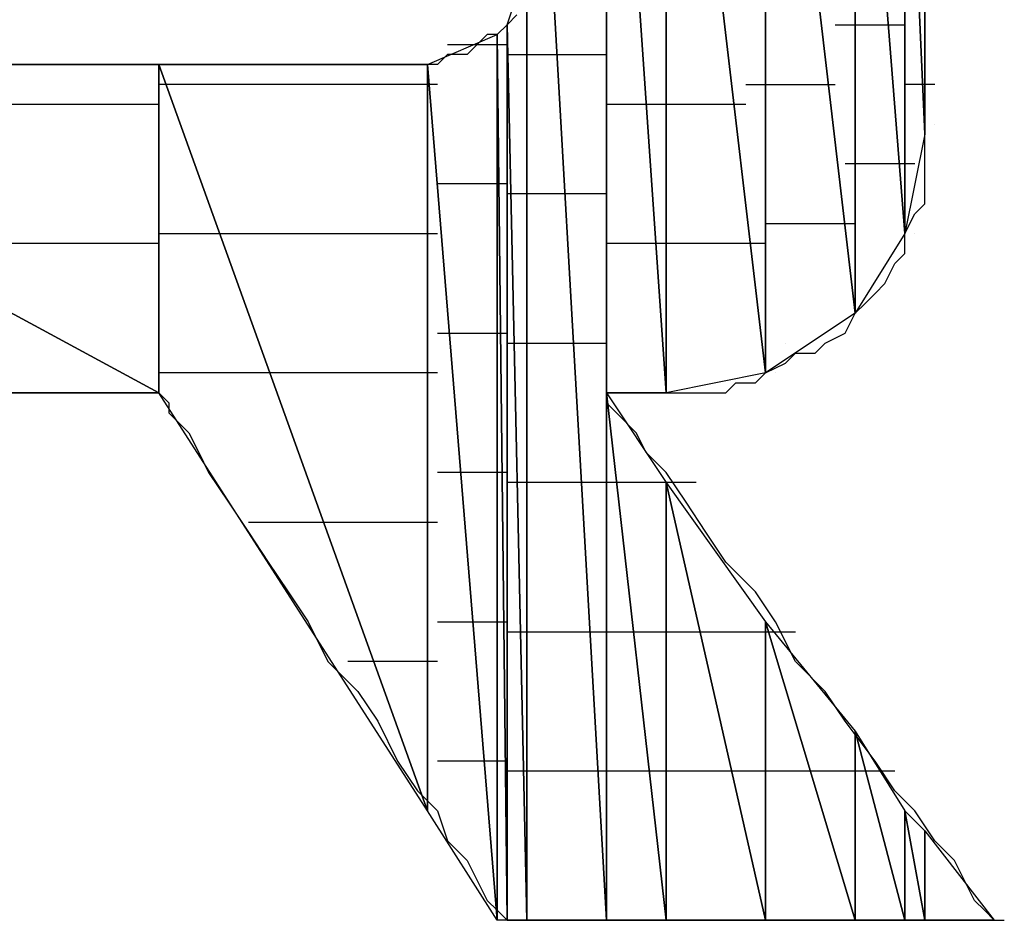
# Model space of a CAD drawing. Units: inches. Extents: x -3.55 to 3.54, y -2.63 to 2.88.
# Drawn here: x -2.91 to -2.84, y -2.04 to -1.97 of the extents above; entities that cross this region are included whole.
import ezdxf

# ---------------------------------------------------------------- set-up
doc = ezdxf.new("R2010")
doc.units = ezdxf.units.IN
doc.header["$MEASUREMENT"] = 0
doc.layers.add('Layer 1', color=7, linetype='Continuous')

msp = doc.modelspace()

# ---------------------------------------------------------------- linework, layer by layer
at = {"layer": 'Layer 1', "lineweight": 25}
for points in [[(-2.871528, -2.036807), (-2.871528, -2.036807), (-2.871528, -1.939583), (-2.871528, -1.939583)], [(-2.871528, -1.939583), (-2.871528, -1.939583), (-2.865972, -2.036807), (-2.865972, -2.036807)], [(-2.865972, -2.036807), (-2.865972, -2.036807), (-2.871528, -1.939583), (-2.871528, -1.939583)], [(-2.865972, -1.939583), (-2.865972, -1.939583), (-2.865972, -2.036807), (-2.865972, -2.036807)], [(-2.865972, -2), (-2.865972, -2), (-2.865972, -1.939583), (-2.865972, -1.939583)], [(-2.865972, -1.939583), (-2.865972, -1.939583), (-2.861807, -2), (-2.861807, -2)], [(-2.861807, -2), (-2.861807, -2), (-2.865972, -1.939583), (-2.865972, -1.939583)], [(-2.861807, -1.939583), (-2.861807, -1.939583), (-2.861807, -2), (-2.861807, -2)], [(-2.861807, -2), (-2.861807, -2), (-2.861807, -1.939583), (-2.861807, -1.939583)], [(-2.861807, -1.939583), (-2.861807, -1.939583), (-2.854862, -1.99861), (-2.854862, -1.99861)], [(-2.854862, -1.99861), (-2.854862, -1.99861), (-2.861807, -1.939583), (-2.861807, -1.939583)], [(-2.854862, -1.940972), (-2.854862, -1.940972), (-2.854862, -1.99861), (-2.854862, -1.99861)], [(-2.854862, -1.99861), (-2.854862, -1.99861), (-2.854862, -1.940972), (-2.854862, -1.940972)], [(-2.854862, -1.940972), (-2.854862, -1.940972), (-2.84861, -1.994445), (-2.84861, -1.994445)], [(-2.84861, -1.994445), (-2.84861, -1.994445), (-2.854862, -1.940972), (-2.854862, -1.940972)], [(-2.84861, -1.945138), (-2.84861, -1.945138), (-2.84861, -1.994445), (-2.84861, -1.994445)], [(-2.84861, -1.994445), (-2.84861, -1.994445), (-2.84861, -1.945138), (-2.84861, -1.945138)], [(-2.84861, -1.945138), (-2.84861, -1.945138), (-2.845138, -1.98889), (-2.845138, -1.98889)], [(-2.845138, -1.98889), (-2.845138, -1.98889), (-2.84861, -1.945138), (-2.84861, -1.945138)], [(-2.845138, -1.950697), (-2.845138, -1.950697), (-2.845138, -1.98889), (-2.845138, -1.98889)], [(-2.845138, -1.98889), (-2.845138, -1.98889), (-2.845138, -1.950697), (-2.845138, -1.950697)], [(-2.845138, -1.950697), (-2.845138, -1.950697), (-2.843748, -1.981945), (-2.843748, -1.981945)], [(-2.843748, -1.981945), (-2.843748, -1.981945), (-2.845138, -1.950697), (-2.845138, -1.950697)], [(-2.843748, -1.957638), (-2.843748, -1.957638), (-2.843748, -1.981945), (-2.843748, -1.981945)], [(-2.872917, -1.974307), (-2.872917, -1.974307), (-2.871528, -1.970138), (-2.871528, -1.970138)], [(-2.871528, -1.970138), (-2.871528, -1.970138), (-2.871528, -2.036807), (-2.871528, -2.036807)], [(-2.843748, -1.974307), (-2.843748, -1.974307), (-2.843748, -1.972917), (-2.843748, -1.972917)], [(-2.87222, -1.97361), (-2.87222, -1.97361), (-2.872917, -1.974307), (-2.872917, -1.974307)], [(-2.87361, -1.975), (-2.87361, -1.975), (-2.872917, -1.974307), (-2.872917, -1.974307)], [(-2.872917, -1.974307), (-2.872917, -1.974307), (-2.87361, -1.975), (-2.87361, -1.975)], [(-2.872917, -1.974307), (-2.872917, -1.974307), (-2.872917, -2.036807), (-2.872917, -2.036807)], [(-2.872917, -2.036807), (-2.872917, -2.036807), (-2.872917, -1.974307), (-2.872917, -1.974307)], [(-2.872917, -1.974307), (-2.872917, -1.974307), (-2.871528, -2.036807), (-2.871528, -2.036807)], [(-2.871528, -2.036807), (-2.871528, -2.036807), (-2.872917, -1.974307), (-2.872917, -1.974307)], [(-2.85, -1.974307), (-2.85, -1.974307), (-2.84861, -1.974307), (-2.84861, -1.974307)], [(-2.84861, -1.974307), (-2.84861, -1.974307), (-2.845138, -1.974307), (-2.845138, -1.974307)], [(-2.843748, -1.975697), (-2.843748, -1.975697), (-2.843748, -1.974307), (-2.843748, -1.974307)], [(-2.878472, -1.977083), (-2.878472, -1.977083), (-2.87361, -1.975), (-2.87361, -1.975)], [(-2.874307, -1.975), (-2.874307, -1.975), (-2.875, -1.975697), (-2.875, -1.975697)], [(-2.87361, -1.975), (-2.87361, -1.975), (-2.874307, -1.975), (-2.874307, -1.975)], [(-2.87361, -1.975), (-2.87361, -1.975), (-2.87361, -2.036807), (-2.87361, -2.036807)], [(-2.87361, -2.036807), (-2.87361, -2.036807), (-2.87361, -1.975), (-2.87361, -1.975)], [(-2.87361, -1.975), (-2.87361, -1.975), (-2.87361, -2.036807), (-2.87361, -2.036807)], [(-2.87361, -2.036807), (-2.87361, -2.036807), (-2.87361, -1.975), (-2.87361, -1.975)], [(-2.87361, -1.975), (-2.87361, -1.975), (-2.87361, -1.975), (-2.87361, -1.975)], [(-2.87361, -1.975), (-2.87361, -1.975), (-2.87361, -2.036807), (-2.87361, -2.036807)], [(-2.87361, -2.036807), (-2.87361, -2.036807), (-2.87361, -1.975), (-2.87361, -1.975)], [(-2.87361, -1.975), (-2.87361, -1.975), (-2.872917, -2.036807), (-2.872917, -2.036807)], [(-2.872917, -2.036807), (-2.872917, -2.036807), (-2.87361, -1.975), (-2.87361, -1.975)], [(-2.877083, -1.975697), (-2.877083, -1.975697), (-2.872917, -1.975697), (-2.872917, -1.975697)], [(-2.875, -1.975697), (-2.875, -1.975697), (-2.875693, -1.97639), (-2.875693, -1.97639)], [(-2.875, -1.975697), (-2.875, -1.975697), (-2.875, -1.975697), (-2.875, -1.975697)], [(-2.872917, -1.975697), (-2.872917, -1.975697), (-2.872917, -1.975697), (-2.872917, -1.975697)], [(-2.872917, -1.975697), (-2.872917, -1.975697), (-2.872917, -1.975697), (-2.872917, -1.975697)], [(-2.843748, -1.977083), (-2.843748, -1.977083), (-2.843748, -1.975697), (-2.843748, -1.975697)], [(-2.877083, -1.97639), (-2.877083, -1.97639), (-2.877776, -1.977083), (-2.877776, -1.977083)], [(-2.87639, -1.97639), (-2.87639, -1.97639), (-2.877083, -1.97639), (-2.877083, -1.97639)], [(-2.877083, -1.97639), (-2.877083, -1.97639), (-2.877083, -1.97639), (-2.877083, -1.97639)], [(-2.875693, -1.97639), (-2.875693, -1.97639), (-2.87639, -1.97639), (-2.87639, -1.97639)], [(-2.875693, -1.97639), (-2.875693, -1.97639), (-2.875693, -1.97639), (-2.875693, -1.97639)], [(-2.872917, -1.97639), (-2.872917, -1.97639), (-2.872917, -1.97639), (-2.872917, -1.97639)], [(-2.872917, -1.97639), (-2.872917, -1.97639), (-2.872917, -1.97639), (-2.872917, -1.97639)], [(-2.872917, -1.97639), (-2.872917, -1.97639), (-2.87222, -1.97639), (-2.87222, -1.97639)], [(-2.87222, -1.97639), (-2.87222, -1.97639), (-2.870835, -1.97639), (-2.870835, -1.97639)], [(-2.870835, -1.97639), (-2.870835, -1.97639), (-2.868748, -1.97639), (-2.868748, -1.97639)], [(-2.868748, -1.97639), (-2.868748, -1.97639), (-2.865972, -1.97639), (-2.865972, -1.97639)], [(-2.939583, -1.977083), (-2.939583, -1.977083), (-2.89722, -2), (-2.89722, -2)], [(-2.89722, -2), (-2.89722, -2), (-2.939583, -1.977083), (-2.939583, -1.977083)], [(-2.939583, -1.977083), (-2.939583, -1.977083), (-2.89722, -1.977083), (-2.89722, -1.977083)], [(-2.906248, -1.977083), (-2.906248, -1.977083), (-2.911807, -1.977083), (-2.911807, -1.977083)], [(-2.90139, -1.977083), (-2.90139, -1.977083), (-2.906248, -1.977083), (-2.906248, -1.977083)], [(-2.896528, -1.977083), (-2.896528, -1.977083), (-2.90139, -1.977083), (-2.90139, -1.977083)], [(-2.89722, -1.977083), (-2.89722, -1.977083), (-2.89722, -2), (-2.89722, -2)], [(-2.89722, -2), (-2.89722, -2), (-2.89722, -1.977083), (-2.89722, -1.977083)], [(-2.89722, -1.977083), (-2.89722, -1.977083), (-2.878472, -2.029169), (-2.878472, -2.029169)], [(-2.878472, -2.029169), (-2.878472, -2.029169), (-2.89722, -1.977083), (-2.89722, -1.977083)], [(-2.89722, -1.977083), (-2.89722, -1.977083), (-2.878472, -1.977083), (-2.878472, -1.977083)], [(-2.892362, -1.977083), (-2.892362, -1.977083), (-2.896528, -1.977083), (-2.896528, -1.977083)], [(-2.888193, -1.977083), (-2.888193, -1.977083), (-2.892362, -1.977083), (-2.892362, -1.977083)], [(-2.88472, -1.977083), (-2.88472, -1.977083), (-2.888193, -1.977083), (-2.888193, -1.977083)], [(-2.881945, -1.977083), (-2.881945, -1.977083), (-2.88472, -1.977083), (-2.88472, -1.977083)], [(-2.879862, -1.977083), (-2.879862, -1.977083), (-2.881945, -1.977083), (-2.881945, -1.977083)], [(-2.878472, -1.977083), (-2.878472, -1.977083), (-2.879862, -1.977083), (-2.879862, -1.977083)], [(-2.878472, -1.977083), (-2.878472, -1.977083), (-2.878472, -2.029169), (-2.878472, -2.029169)], [(-2.878472, -2.029169), (-2.878472, -2.029169), (-2.878472, -1.977083), (-2.878472, -1.977083)], [(-2.878472, -1.977083), (-2.878472, -1.977083), (-2.878472, -2.029169), (-2.878472, -2.029169)], [(-2.878472, -2.029169), (-2.878472, -2.029169), (-2.878472, -1.977083), (-2.878472, -1.977083)], [(-2.878472, -1.977083), (-2.878472, -1.977083), (-2.878472, -1.977083), (-2.878472, -1.977083)], [(-2.878472, -1.977083), (-2.878472, -1.977083), (-2.878472, -2.029169), (-2.878472, -2.029169)], [(-2.878472, -2.029169), (-2.878472, -2.029169), (-2.878472, -1.977083), (-2.878472, -1.977083)], [(-2.878472, -1.977083), (-2.878472, -1.977083), (-2.87361, -2.036807), (-2.87361, -2.036807)], [(-2.87361, -2.036807), (-2.87361, -2.036807), (-2.878472, -1.977083), (-2.878472, -1.977083)], [(-2.877776, -1.977083), (-2.877776, -1.977083), (-2.878472, -1.977083), (-2.878472, -1.977083)], [(-2.878472, -1.977083), (-2.878472, -1.977083), (-2.878472, -1.977083), (-2.878472, -1.977083)], [(-2.843748, -1.97778), (-2.843748, -1.97778), (-2.843748, -1.977083), (-2.843748, -1.977083)], [(-2.843748, -1.979169), (-2.843748, -1.979169), (-2.843748, -1.97778), (-2.843748, -1.97778)], [(-2.895835, -1.978472), (-2.895835, -1.978472), (-2.89722, -1.978472), (-2.89722, -1.978472)], [(-2.877776, -1.978472), (-2.877776, -1.978472), (-2.895835, -1.978472), (-2.895835, -1.978472)], [(-2.877776, -1.978472), (-2.877776, -1.978472), (-2.877776, -1.978472), (-2.877776, -1.978472)], [(-2.877776, -1.978472), (-2.877776, -1.978472), (-2.877776, -1.978472), (-2.877776, -1.978472)], [(-2.856248, -1.978472), (-2.856248, -1.978472), (-2.854165, -1.978472), (-2.854165, -1.978472)], [(-2.854165, -1.978472), (-2.854165, -1.978472), (-2.85, -1.978472), (-2.85, -1.978472)], [(-2.844445, -1.978472), (-2.844445, -1.978472), (-2.845138, -1.978472), (-2.845138, -1.978472)], [(-2.843055, -1.978472), (-2.843055, -1.978472), (-2.844445, -1.978472), (-2.844445, -1.978472)], [(-2.843748, -1.979862), (-2.843748, -1.979862), (-2.843748, -1.979169), (-2.843748, -1.979169)], [(-2.931945, -1.979862), (-2.931945, -1.979862), (-2.89722, -1.979862), (-2.89722, -1.979862)], [(-2.865972, -1.979862), (-2.865972, -1.979862), (-2.8625, -1.979862), (-2.8625, -1.979862)], [(-2.8625, -1.979862), (-2.8625, -1.979862), (-2.86111, -1.979862), (-2.86111, -1.979862)], [(-2.86111, -1.979862), (-2.86111, -1.979862), (-2.856248, -1.979862), (-2.856248, -1.979862)], [(-2.843748, -1.980555), (-2.843748, -1.980555), (-2.843748, -1.979862), (-2.843748, -1.979862)], [(-2.843748, -1.981252), (-2.843748, -1.981252), (-2.843748, -1.980555), (-2.843748, -1.980555)], [(-2.843748, -1.981945), (-2.843748, -1.981945), (-2.843748, -1.981252), (-2.843748, -1.981252)], [(-2.843055, -1.981252), (-2.843055, -1.981252), (-2.843055, -1.981252), (-2.843055, -1.981252)], [(-2.843748, -1.981945), (-2.843748, -1.981945), (-2.845138, -1.98889), (-2.845138, -1.98889)], [(-2.843748, -1.983335), (-2.843748, -1.983335), (-2.843748, -1.981945), (-2.843748, -1.981945)], [(-2.843748, -1.984028), (-2.843748, -1.984028), (-2.843748, -1.983335), (-2.843748, -1.983335)], [(-2.84861, -1.984028), (-2.84861, -1.984028), (-2.849307, -1.984028), (-2.849307, -1.984028)], [(-2.844445, -1.984028), (-2.844445, -1.984028), (-2.84861, -1.984028), (-2.84861, -1.984028)], [(-2.843748, -1.985417), (-2.843748, -1.985417), (-2.843748, -1.984028), (-2.843748, -1.984028)], [(-2.87639, -1.985417), (-2.87639, -1.985417), (-2.877776, -1.985417), (-2.877776, -1.985417)], [(-2.872917, -1.985417), (-2.872917, -1.985417), (-2.87639, -1.985417), (-2.87639, -1.985417)], [(-2.872917, -1.985417), (-2.872917, -1.985417), (-2.872917, -1.985417), (-2.872917, -1.985417)], [(-2.872917, -1.985417), (-2.872917, -1.985417), (-2.872917, -1.985417), (-2.872917, -1.985417)], [(-2.843748, -1.986807), (-2.843748, -1.986807), (-2.843748, -1.985417), (-2.843748, -1.985417)], [(-2.872917, -1.98611), (-2.872917, -1.98611), (-2.872917, -1.98611), (-2.872917, -1.98611)], [(-2.872917, -1.98611), (-2.872917, -1.98611), (-2.872917, -1.98611), (-2.872917, -1.98611)], [(-2.87222, -1.98611), (-2.87222, -1.98611), (-2.872917, -1.98611), (-2.872917, -1.98611)], [(-2.870835, -1.98611), (-2.870835, -1.98611), (-2.87222, -1.98611), (-2.87222, -1.98611)], [(-2.868055, -1.98611), (-2.868055, -1.98611), (-2.870835, -1.98611), (-2.870835, -1.98611)], [(-2.865972, -1.98611), (-2.865972, -1.98611), (-2.868055, -1.98611), (-2.868055, -1.98611)], [(-2.844445, -1.9875), (-2.844445, -1.9875), (-2.843748, -1.986807), (-2.843748, -1.986807)], [(-2.845138, -1.98889), (-2.845138, -1.98889), (-2.844445, -1.9875), (-2.844445, -1.9875)], [(-2.854165, -1.988197), (-2.854165, -1.988197), (-2.854862, -1.988197), (-2.854862, -1.988197)], [(-2.84861, -1.988197), (-2.84861, -1.988197), (-2.854165, -1.988197), (-2.854165, -1.988197)], [(-2.89722, -1.98889), (-2.89722, -1.98889), (-2.892362, -1.98889), (-2.892362, -1.98889)], [(-2.892362, -1.98889), (-2.892362, -1.98889), (-2.877776, -1.98889), (-2.877776, -1.98889)], [(-2.877776, -1.98889), (-2.877776, -1.98889), (-2.877776, -1.98889), (-2.877776, -1.98889)], [(-2.877776, -1.98889), (-2.877776, -1.98889), (-2.877776, -1.98889), (-2.877776, -1.98889)], [(-2.845138, -1.98889), (-2.845138, -1.98889), (-2.84861, -1.994445), (-2.84861, -1.994445)], [(-2.845138, -1.99028), (-2.845138, -1.99028), (-2.845138, -1.98889), (-2.845138, -1.98889)], [(-2.844445, -1.98889), (-2.844445, -1.98889), (-2.844445, -1.98889), (-2.844445, -1.98889)], [(-2.844445, -1.98889), (-2.844445, -1.98889), (-2.844445, -1.98889), (-2.844445, -1.98889)], [(-2.89722, -1.989583), (-2.89722, -1.989583), (-2.914583, -1.989583), (-2.914583, -1.989583)], [(-2.861807, -1.989583), (-2.861807, -1.989583), (-2.865972, -1.989583), (-2.865972, -1.989583)], [(-2.86111, -1.989583), (-2.86111, -1.989583), (-2.861807, -1.989583), (-2.861807, -1.989583)], [(-2.854862, -1.989583), (-2.854862, -1.989583), (-2.86111, -1.989583), (-2.86111, -1.989583)], [(-2.845835, -1.990972), (-2.845835, -1.990972), (-2.845138, -1.99028), (-2.845138, -1.99028)], [(-2.846528, -1.992362), (-2.846528, -1.992362), (-2.845835, -1.990972), (-2.845835, -1.990972)], [(-2.84722, -1.993055), (-2.84722, -1.993055), (-2.846528, -1.992362), (-2.846528, -1.992362)], [(-2.847917, -1.993752), (-2.847917, -1.993752), (-2.84722, -1.993055), (-2.84722, -1.993055)], [(-2.84861, -1.994445), (-2.84861, -1.994445), (-2.847917, -1.993752), (-2.847917, -1.993752)], [(-2.84861, -1.994445), (-2.84861, -1.994445), (-2.854862, -1.99861), (-2.854862, -1.99861)], [(-2.849307, -1.995835), (-2.849307, -1.995835), (-2.84861, -1.994445), (-2.84861, -1.994445)], [(-2.84861, -1.994445), (-2.84861, -1.994445), (-2.84861, -1.994445), (-2.84861, -1.994445)], [(-2.84861, -1.994445), (-2.84861, -1.994445), (-2.84861, -1.994445), (-2.84861, -1.994445)], [(-2.877776, -1.995835), (-2.877776, -1.995835), (-2.875693, -1.995835), (-2.875693, -1.995835)], [(-2.875693, -1.995835), (-2.875693, -1.995835), (-2.872917, -1.995835), (-2.872917, -1.995835)], [(-2.872917, -1.995835), (-2.872917, -1.995835), (-2.872917, -1.995835), (-2.872917, -1.995835)], [(-2.872917, -1.995835), (-2.872917, -1.995835), (-2.872917, -1.995835), (-2.872917, -1.995835)], [(-2.850693, -1.996528), (-2.850693, -1.996528), (-2.849307, -1.995835), (-2.849307, -1.995835)], [(-2.872917, -1.996528), (-2.872917, -1.996528), (-2.872917, -1.996528), (-2.872917, -1.996528)], [(-2.872917, -1.996528), (-2.872917, -1.996528), (-2.872917, -1.996528), (-2.872917, -1.996528)], [(-2.872917, -1.996528), (-2.872917, -1.996528), (-2.871528, -1.996528), (-2.871528, -1.996528)], [(-2.871528, -1.996528), (-2.871528, -1.996528), (-2.870835, -1.996528), (-2.870835, -1.996528)], [(-2.870835, -1.996528), (-2.870835, -1.996528), (-2.867362, -1.996528), (-2.867362, -1.996528)], [(-2.867362, -1.996528), (-2.867362, -1.996528), (-2.865972, -1.996528), (-2.865972, -1.996528)], [(-2.853472, -1.996528), (-2.853472, -1.996528), (-2.853472, -1.996528), (-2.853472, -1.996528)], [(-2.85139, -1.997224), (-2.85139, -1.997224), (-2.850693, -1.996528), (-2.850693, -1.996528)], [(-2.853472, -1.997917), (-2.853472, -1.997917), (-2.852776, -1.997224), (-2.852776, -1.997224)], [(-2.852776, -1.997224), (-2.852776, -1.997224), (-2.85139, -1.997224), (-2.85139, -1.997224)], [(-2.854862, -1.99861), (-2.854862, -1.99861), (-2.853472, -1.997917), (-2.853472, -1.997917)], [(-2.888193, -1.99861), (-2.888193, -1.99861), (-2.89722, -1.99861), (-2.89722, -1.99861)], [(-2.877776, -1.99861), (-2.877776, -1.99861), (-2.888193, -1.99861), (-2.888193, -1.99861)], [(-2.877776, -1.99861), (-2.877776, -1.99861), (-2.877776, -1.99861), (-2.877776, -1.99861)], [(-2.877776, -1.99861), (-2.877776, -1.99861), (-2.877776, -1.99861), (-2.877776, -1.99861)], [(-2.854862, -1.99861), (-2.854862, -1.99861), (-2.861807, -2), (-2.861807, -2)], [(-2.855555, -1.999307), (-2.855555, -1.999307), (-2.854862, -1.99861), (-2.854862, -1.99861)], [(-2.854165, -1.99861), (-2.854165, -1.99861), (-2.854165, -1.99861), (-2.854165, -1.99861)], [(-2.854165, -1.99861), (-2.854165, -1.99861), (-2.854165, -1.99861), (-2.854165, -1.99861)], [(-2.857638, -2), (-2.857638, -2), (-2.856945, -1.999307), (-2.856945, -1.999307)], [(-2.856945, -1.999307), (-2.856945, -1.999307), (-2.855555, -1.999307), (-2.855555, -1.999307)], [(-2.89722, -2), (-2.89722, -2), (-2.939583, -2), (-2.939583, -2)], [(-2.93889, -2), (-2.93889, -2), (-2.89722, -2), (-2.89722, -2)], [(-2.908335, -2), (-2.908335, -2), (-2.906248, -2), (-2.906248, -2)], [(-2.906248, -2), (-2.906248, -2), (-2.904165, -2), (-2.904165, -2)], [(-2.904165, -2), (-2.904165, -2), (-2.902083, -2), (-2.902083, -2)], [(-2.902083, -2), (-2.902083, -2), (-2.900693, -2), (-2.900693, -2)], [(-2.900693, -2), (-2.900693, -2), (-2.899307, -2), (-2.899307, -2)], [(-2.899307, -2), (-2.899307, -2), (-2.897917, -2), (-2.897917, -2)], [(-2.897917, -2), (-2.897917, -2), (-2.89722, -2), (-2.89722, -2)], [(-2.89722, -2), (-2.89722, -2), (-2.89722, -2), (-2.89722, -2)], [(-2.878472, -2.029169), (-2.878472, -2.029169), (-2.89722, -2), (-2.89722, -2)], [(-2.89722, -2), (-2.89722, -2), (-2.896528, -2.000697), (-2.896528, -2.000697)], [(-2.865972, -2.036807), (-2.865972, -2.036807), (-2.865972, -2), (-2.865972, -2)], [(-2.865972, -2), (-2.865972, -2), (-2.861807, -2.036807), (-2.861807, -2.036807)], [(-2.861807, -2.036807), (-2.861807, -2.036807), (-2.865972, -2), (-2.865972, -2)], [(-2.865972, -2), (-2.865972, -2), (-2.861807, -2.006252), (-2.861807, -2.006252)], [(-2.861807, -2), (-2.861807, -2), (-2.865972, -2), (-2.865972, -2)], [(-2.865972, -2), (-2.865972, -2), (-2.86111, -2), (-2.86111, -2)], [(-2.865972, -2.000697), (-2.865972, -2.000697), (-2.865972, -2), (-2.865972, -2)], [(-2.865972, -2), (-2.865972, -2), (-2.865276, -2), (-2.865276, -2)], [(-2.865276, -2), (-2.865276, -2), (-2.865276, -2), (-2.865276, -2)], [(-2.865276, -2), (-2.865276, -2), (-2.864583, -2), (-2.864583, -2)], [(-2.864583, -2), (-2.864583, -2), (-2.86389, -2), (-2.86389, -2)], [(-2.86389, -2), (-2.86389, -2), (-2.863193, -2), (-2.863193, -2)], [(-2.863193, -2), (-2.863193, -2), (-2.8625, -2), (-2.8625, -2)], [(-2.8625, -2), (-2.8625, -2), (-2.8625, -2), (-2.8625, -2)], [(-2.8625, -2), (-2.8625, -2), (-2.861807, -2), (-2.861807, -2)], [(-2.861807, -2), (-2.861807, -2), (-2.860417, -2), (-2.860417, -2)], [(-2.86111, -2), (-2.86111, -2), (-2.86111, -2), (-2.86111, -2)], [(-2.86111, -2), (-2.86111, -2), (-2.86111, -2), (-2.86111, -2)], [(-2.860417, -2), (-2.860417, -2), (-2.859028, -2), (-2.859028, -2)], [(-2.859028, -2), (-2.859028, -2), (-2.857638, -2), (-2.857638, -2)], [(-2.896528, -2.000697), (-2.896528, -2.000697), (-2.896528, -2.00139), (-2.896528, -2.00139)], [(-2.865276, -2.00139), (-2.865276, -2.00139), (-2.865972, -2.000697), (-2.865972, -2.000697)], [(-2.896528, -2.00139), (-2.896528, -2.00139), (-2.895138, -2.00278), (-2.895138, -2.00278)], [(-2.86389, -2.00278), (-2.86389, -2.00278), (-2.865276, -2.00139), (-2.865276, -2.00139)], [(-2.895138, -2.00278), (-2.895138, -2.00278), (-2.894445, -2.004169), (-2.894445, -2.004169)], [(-2.863193, -2.004169), (-2.863193, -2.004169), (-2.86389, -2.00278), (-2.86389, -2.00278)], [(-2.894445, -2.004169), (-2.894445, -2.004169), (-2.893748, -2.005555), (-2.893748, -2.005555)], [(-2.861807, -2.005555), (-2.861807, -2.005555), (-2.863193, -2.004169), (-2.863193, -2.004169)], [(-2.893748, -2.005555), (-2.893748, -2.005555), (-2.892362, -2.007638), (-2.892362, -2.007638)], [(-2.875, -2.005555), (-2.875, -2.005555), (-2.877776, -2.005555), (-2.877776, -2.005555)], [(-2.872917, -2.005555), (-2.872917, -2.005555), (-2.875, -2.005555), (-2.875, -2.005555)], [(-2.872917, -2.005555), (-2.872917, -2.005555), (-2.872917, -2.005555), (-2.872917, -2.005555)], [(-2.872917, -2.005555), (-2.872917, -2.005555), (-2.872917, -2.005555), (-2.872917, -2.005555)], [(-2.860417, -2.007638), (-2.860417, -2.007638), (-2.861807, -2.005555), (-2.861807, -2.005555)], [(-2.872917, -2.006252), (-2.872917, -2.006252), (-2.872917, -2.006252), (-2.872917, -2.006252)], [(-2.872917, -2.006252), (-2.872917, -2.006252), (-2.872917, -2.006252), (-2.872917, -2.006252)], [(-2.871528, -2.006252), (-2.871528, -2.006252), (-2.872917, -2.006252), (-2.872917, -2.006252)], [(-2.870835, -2.006252), (-2.870835, -2.006252), (-2.871528, -2.006252), (-2.871528, -2.006252)], [(-2.867362, -2.006252), (-2.867362, -2.006252), (-2.870835, -2.006252), (-2.870835, -2.006252)], [(-2.865972, -2.006252), (-2.865972, -2.006252), (-2.867362, -2.006252), (-2.867362, -2.006252)], [(-2.864583, -2.006252), (-2.864583, -2.006252), (-2.865972, -2.006252), (-2.865972, -2.006252)], [(-2.86111, -2.006252), (-2.86111, -2.006252), (-2.864583, -2.006252), (-2.864583, -2.006252)], [(-2.861807, -2.006252), (-2.861807, -2.006252), (-2.861807, -2.036807), (-2.861807, -2.036807)], [(-2.861807, -2.036807), (-2.861807, -2.036807), (-2.861807, -2.006252), (-2.861807, -2.006252)], [(-2.861807, -2.006252), (-2.861807, -2.006252), (-2.854862, -2.036807), (-2.854862, -2.036807)], [(-2.854862, -2.036807), (-2.854862, -2.036807), (-2.861807, -2.006252), (-2.861807, -2.006252)], [(-2.861807, -2.006252), (-2.861807, -2.006252), (-2.854862, -2.015972), (-2.854862, -2.015972)], [(-2.860417, -2.006252), (-2.860417, -2.006252), (-2.86111, -2.006252), (-2.86111, -2.006252)], [(-2.85972, -2.006252), (-2.85972, -2.006252), (-2.860417, -2.006252), (-2.860417, -2.006252)], [(-2.892362, -2.007638), (-2.892362, -2.007638), (-2.890972, -2.009724), (-2.890972, -2.009724)], [(-2.859028, -2.009724), (-2.859028, -2.009724), (-2.860417, -2.007638), (-2.860417, -2.007638)], [(-2.890972, -2.009028), (-2.890972, -2.009028), (-2.88472, -2.009028), (-2.88472, -2.009028)], [(-2.88472, -2.009028), (-2.88472, -2.009028), (-2.877776, -2.009028), (-2.877776, -2.009028)], [(-2.877776, -2.009028), (-2.877776, -2.009028), (-2.877776, -2.009028), (-2.877776, -2.009028)], [(-2.877776, -2.009028), (-2.877776, -2.009028), (-2.877776, -2.009028), (-2.877776, -2.009028)], [(-2.890972, -2.009724), (-2.890972, -2.009724), (-2.889583, -2.011807), (-2.889583, -2.011807)], [(-2.857638, -2.011807), (-2.857638, -2.011807), (-2.859028, -2.009724), (-2.859028, -2.009724)], [(-2.889583, -2.011807), (-2.889583, -2.011807), (-2.888193, -2.01389), (-2.888193, -2.01389)], [(-2.855555, -2.01389), (-2.855555, -2.01389), (-2.857638, -2.011807), (-2.857638, -2.011807)], [(-2.888193, -2.01389), (-2.888193, -2.01389), (-2.886807, -2.015972), (-2.886807, -2.015972)], [(-2.854165, -2.015972), (-2.854165, -2.015972), (-2.855555, -2.01389), (-2.855555, -2.01389)], [(-2.886807, -2.015972), (-2.886807, -2.015972), (-2.885417, -2.018752), (-2.885417, -2.018752)], [(-2.877776, -2.015972), (-2.877776, -2.015972), (-2.874307, -2.015972), (-2.874307, -2.015972)], [(-2.874307, -2.015972), (-2.874307, -2.015972), (-2.872917, -2.015972), (-2.872917, -2.015972)], [(-2.872917, -2.015972), (-2.872917, -2.015972), (-2.872917, -2.015972), (-2.872917, -2.015972)], [(-2.872917, -2.015972), (-2.872917, -2.015972), (-2.872917, -2.015972), (-2.872917, -2.015972)], [(-2.854862, -2.015972), (-2.854862, -2.015972), (-2.854862, -2.036807), (-2.854862, -2.036807)], [(-2.854862, -2.036807), (-2.854862, -2.036807), (-2.854862, -2.015972), (-2.854862, -2.015972)], [(-2.854862, -2.015972), (-2.854862, -2.015972), (-2.84861, -2.036807), (-2.84861, -2.036807)], [(-2.84861, -2.036807), (-2.84861, -2.036807), (-2.854862, -2.015972), (-2.854862, -2.015972)], [(-2.854862, -2.015972), (-2.854862, -2.015972), (-2.84861, -2.02361), (-2.84861, -2.02361)], [(-2.852776, -2.018752), (-2.852776, -2.018752), (-2.854165, -2.015972), (-2.854165, -2.015972)], [(-2.872917, -2.016669), (-2.872917, -2.016669), (-2.872917, -2.016669), (-2.872917, -2.016669)], [(-2.872917, -2.016669), (-2.872917, -2.016669), (-2.872917, -2.016669), (-2.872917, -2.016669)], [(-2.872917, -2.016669), (-2.872917, -2.016669), (-2.870835, -2.016669), (-2.870835, -2.016669)], [(-2.870835, -2.016669), (-2.870835, -2.016669), (-2.870835, -2.016669), (-2.870835, -2.016669)], [(-2.870835, -2.016669), (-2.870835, -2.016669), (-2.866665, -2.016669), (-2.866665, -2.016669)], [(-2.866665, -2.016669), (-2.866665, -2.016669), (-2.865972, -2.016669), (-2.865972, -2.016669)], [(-2.865972, -2.016669), (-2.865972, -2.016669), (-2.863193, -2.016669), (-2.863193, -2.016669)], [(-2.863193, -2.016669), (-2.863193, -2.016669), (-2.86111, -2.016669), (-2.86111, -2.016669)], [(-2.86111, -2.016669), (-2.86111, -2.016669), (-2.858335, -2.016669), (-2.858335, -2.016669)], [(-2.858335, -2.016669), (-2.858335, -2.016669), (-2.854165, -2.016669), (-2.854165, -2.016669)], [(-2.854165, -2.016669), (-2.854165, -2.016669), (-2.853472, -2.016669), (-2.853472, -2.016669)], [(-2.853472, -2.016669), (-2.853472, -2.016669), (-2.852776, -2.016669), (-2.852776, -2.016669)], [(-2.885417, -2.018752), (-2.885417, -2.018752), (-2.883335, -2.020835), (-2.883335, -2.020835)], [(-2.881248, -2.018752), (-2.881248, -2.018752), (-2.884028, -2.018752), (-2.884028, -2.018752)], [(-2.877776, -2.018752), (-2.877776, -2.018752), (-2.881248, -2.018752), (-2.881248, -2.018752)], [(-2.877776, -2.018752), (-2.877776, -2.018752), (-2.877776, -2.018752), (-2.877776, -2.018752)], [(-2.877776, -2.018752), (-2.877776, -2.018752), (-2.877776, -2.018752), (-2.877776, -2.018752)], [(-2.850693, -2.020835), (-2.850693, -2.020835), (-2.852776, -2.018752), (-2.852776, -2.018752)], [(-2.883335, -2.020835), (-2.883335, -2.020835), (-2.881945, -2.022917), (-2.881945, -2.022917)], [(-2.849307, -2.022917), (-2.849307, -2.022917), (-2.850693, -2.020835), (-2.850693, -2.020835)], [(-2.881945, -2.022917), (-2.881945, -2.022917), (-2.880555, -2.025697), (-2.880555, -2.025697)], [(-2.84722, -2.025697), (-2.84722, -2.025697), (-2.849307, -2.022917), (-2.849307, -2.022917)], [(-2.84861, -2.02361), (-2.84861, -2.02361), (-2.84861, -2.036807), (-2.84861, -2.036807)], [(-2.84861, -2.036807), (-2.84861, -2.036807), (-2.84861, -2.02361), (-2.84861, -2.02361)], [(-2.84861, -2.02361), (-2.84861, -2.02361), (-2.845138, -2.036807), (-2.845138, -2.036807)], [(-2.845138, -2.036807), (-2.845138, -2.036807), (-2.84861, -2.02361), (-2.84861, -2.02361)], [(-2.84861, -2.02361), (-2.84861, -2.02361), (-2.845138, -2.029169), (-2.845138, -2.029169)], [(-2.880555, -2.025697), (-2.880555, -2.025697), (-2.879165, -2.02778), (-2.879165, -2.02778)], [(-2.87361, -2.025697), (-2.87361, -2.025697), (-2.877776, -2.025697), (-2.877776, -2.025697)], [(-2.872917, -2.025697), (-2.872917, -2.025697), (-2.87361, -2.025697), (-2.87361, -2.025697)], [(-2.872917, -2.025697), (-2.872917, -2.025697), (-2.872917, -2.025697), (-2.872917, -2.025697)], [(-2.872917, -2.025697), (-2.872917, -2.025697), (-2.872917, -2.025697), (-2.872917, -2.025697)], [(-2.845835, -2.02778), (-2.845835, -2.02778), (-2.84722, -2.025697), (-2.84722, -2.025697)], [(-2.872917, -2.02639), (-2.872917, -2.02639), (-2.872917, -2.02639), (-2.872917, -2.02639)], [(-2.872917, -2.02639), (-2.872917, -2.02639), (-2.872917, -2.02639), (-2.872917, -2.02639)], [(-2.870835, -2.02639), (-2.870835, -2.02639), (-2.872917, -2.02639), (-2.872917, -2.02639)], [(-2.870835, -2.02639), (-2.870835, -2.02639), (-2.870835, -2.02639), (-2.870835, -2.02639)], [(-2.865972, -2.02639), (-2.865972, -2.02639), (-2.870835, -2.02639), (-2.870835, -2.02639)], [(-2.865972, -2.02639), (-2.865972, -2.02639), (-2.865972, -2.02639), (-2.865972, -2.02639)], [(-2.861807, -2.02639), (-2.861807, -2.02639), (-2.865972, -2.02639), (-2.865972, -2.02639)], [(-2.86111, -2.02639), (-2.86111, -2.02639), (-2.861807, -2.02639), (-2.861807, -2.02639)], [(-2.856248, -2.02639), (-2.856248, -2.02639), (-2.86111, -2.02639), (-2.86111, -2.02639)], [(-2.854165, -2.02639), (-2.854165, -2.02639), (-2.856248, -2.02639), (-2.856248, -2.02639)], [(-2.850693, -2.02639), (-2.850693, -2.02639), (-2.854165, -2.02639), (-2.854165, -2.02639)], [(-2.84861, -2.02639), (-2.84861, -2.02639), (-2.850693, -2.02639), (-2.850693, -2.02639)], [(-2.84722, -2.02639), (-2.84722, -2.02639), (-2.84861, -2.02639), (-2.84861, -2.02639)], [(-2.845835, -2.02639), (-2.845835, -2.02639), (-2.84722, -2.02639), (-2.84722, -2.02639)], [(-2.879165, -2.02778), (-2.879165, -2.02778), (-2.877776, -2.029169), (-2.877776, -2.029169)], [(-2.844445, -2.029169), (-2.844445, -2.029169), (-2.845835, -2.02778), (-2.845835, -2.02778)], [(-2.878472, -2.029169), (-2.878472, -2.029169), (-2.878472, -2.029169), (-2.878472, -2.029169)], [(-2.878472, -2.029169), (-2.878472, -2.029169), (-2.878472, -2.029169), (-2.878472, -2.029169)], [(-2.87361, -2.036807), (-2.87361, -2.036807), (-2.878472, -2.029169), (-2.878472, -2.029169)], [(-2.877776, -2.029169), (-2.877776, -2.029169), (-2.877776, -2.029169), (-2.877776, -2.029169)], [(-2.877776, -2.029169), (-2.877776, -2.029169), (-2.877776, -2.029169), (-2.877776, -2.029169)], [(-2.877776, -2.029169), (-2.877776, -2.029169), (-2.877776, -2.029169), (-2.877776, -2.029169)], [(-2.877776, -2.029169), (-2.877776, -2.029169), (-2.877776, -2.029169), (-2.877776, -2.029169)], [(-2.877776, -2.029169), (-2.877776, -2.029169), (-2.877083, -2.031252), (-2.877083, -2.031252)], [(-2.845138, -2.029169), (-2.845138, -2.029169), (-2.845138, -2.036807), (-2.845138, -2.036807)], [(-2.845138, -2.036807), (-2.845138, -2.036807), (-2.845138, -2.029169), (-2.845138, -2.029169)], [(-2.845138, -2.029169), (-2.845138, -2.029169), (-2.843748, -2.036807), (-2.843748, -2.036807)], [(-2.843748, -2.036807), (-2.843748, -2.036807), (-2.845138, -2.029169), (-2.845138, -2.029169)], [(-2.845138, -2.029169), (-2.845138, -2.029169), (-2.843748, -2.030555), (-2.843748, -2.030555)], [(-2.843055, -2.031252), (-2.843055, -2.031252), (-2.844445, -2.029169), (-2.844445, -2.029169)], [(-2.843748, -2.030555), (-2.843748, -2.030555), (-2.843748, -2.036807), (-2.843748, -2.036807)], [(-2.843748, -2.036807), (-2.843748, -2.036807), (-2.843748, -2.030555), (-2.843748, -2.030555)], [(-2.843748, -2.030555), (-2.843748, -2.030555), (-2.83889, -2.036807), (-2.83889, -2.036807)], [(-2.877083, -2.031252), (-2.877083, -2.031252), (-2.875693, -2.032638), (-2.875693, -2.032638)], [(-2.841665, -2.032638), (-2.841665, -2.032638), (-2.843055, -2.031252), (-2.843055, -2.031252)], [(-2.875693, -2.032638), (-2.875693, -2.032638), (-2.875, -2.034028), (-2.875, -2.034028)], [(-2.840972, -2.034028), (-2.840972, -2.034028), (-2.841665, -2.032638), (-2.841665, -2.032638)], [(-2.875, -2.034028), (-2.875, -2.034028), (-2.874307, -2.035417), (-2.874307, -2.035417)], [(-2.840276, -2.035417), (-2.840276, -2.035417), (-2.840972, -2.034028), (-2.840972, -2.034028)], [(-2.874307, -2.035417), (-2.874307, -2.035417), (-2.87361, -2.03611), (-2.87361, -2.03611)], [(-2.839583, -2.03611), (-2.839583, -2.03611), (-2.840276, -2.035417), (-2.840276, -2.035417)], [(-2.87361, -2.03611), (-2.87361, -2.03611), (-2.872917, -2.036807), (-2.872917, -2.036807)], [(-2.872917, -2.03611), (-2.872917, -2.03611), (-2.872917, -2.03611), (-2.872917, -2.03611)], [(-2.872917, -2.03611), (-2.872917, -2.03611), (-2.872917, -2.03611), (-2.872917, -2.03611)], [(-2.872917, -2.03611), (-2.872917, -2.03611), (-2.872917, -2.03611), (-2.872917, -2.03611)], [(-2.872917, -2.03611), (-2.872917, -2.03611), (-2.872917, -2.03611), (-2.872917, -2.03611)], [(-2.83889, -2.036807), (-2.83889, -2.036807), (-2.839583, -2.03611), (-2.839583, -2.03611)], [(-2.87361, -2.036807), (-2.87361, -2.036807), (-2.87361, -2.036807), (-2.87361, -2.036807)], [(-2.87361, -2.036807), (-2.87361, -2.036807), (-2.87361, -2.036807), (-2.87361, -2.036807)], [(-2.872917, -2.036807), (-2.872917, -2.036807), (-2.87361, -2.036807), (-2.87361, -2.036807)], [(-2.872917, -2.036807), (-2.872917, -2.036807), (-2.872917, -2.036807), (-2.872917, -2.036807)], [(-2.872917, -2.036807), (-2.872917, -2.036807), (-2.872917, -2.036807), (-2.872917, -2.036807)], [(-2.871528, -2.036807), (-2.871528, -2.036807), (-2.872917, -2.036807), (-2.872917, -2.036807)], [(-2.872917, -2.036807), (-2.872917, -2.036807), (-2.870835, -2.036807), (-2.870835, -2.036807)], [(-2.872917, -2.036807), (-2.872917, -2.036807), (-2.87222, -2.036807), (-2.87222, -2.036807)], [(-2.87222, -2.036807), (-2.87222, -2.036807), (-2.871528, -2.036807), (-2.871528, -2.036807)], [(-2.865972, -2.036807), (-2.865972, -2.036807), (-2.871528, -2.036807), (-2.871528, -2.036807)], [(-2.871528, -2.036807), (-2.871528, -2.036807), (-2.870835, -2.036807), (-2.870835, -2.036807)], [(-2.870835, -2.036807), (-2.870835, -2.036807), (-2.870835, -2.036807), (-2.870835, -2.036807)], [(-2.870835, -2.036807), (-2.870835, -2.036807), (-2.865972, -2.036807), (-2.865972, -2.036807)], [(-2.870835, -2.036807), (-2.870835, -2.036807), (-2.869445, -2.036807), (-2.869445, -2.036807)], [(-2.869445, -2.036807), (-2.869445, -2.036807), (-2.868055, -2.036807), (-2.868055, -2.036807)], [(-2.868055, -2.036807), (-2.868055, -2.036807), (-2.865972, -2.036807), (-2.865972, -2.036807)], [(-2.865972, -2.036807), (-2.865972, -2.036807), (-2.865972, -2.036807), (-2.865972, -2.036807)], [(-2.861807, -2.036807), (-2.861807, -2.036807), (-2.865972, -2.036807), (-2.865972, -2.036807)], [(-2.865972, -2.036807), (-2.865972, -2.036807), (-2.86111, -2.036807), (-2.86111, -2.036807)], [(-2.865972, -2.036807), (-2.865972, -2.036807), (-2.86389, -2.036807), (-2.86389, -2.036807)], [(-2.86389, -2.036807), (-2.86389, -2.036807), (-2.8625, -2.036807), (-2.8625, -2.036807)], [(-2.8625, -2.036807), (-2.8625, -2.036807), (-2.860417, -2.036807), (-2.860417, -2.036807)], [(-2.854862, -2.036807), (-2.854862, -2.036807), (-2.861807, -2.036807), (-2.861807, -2.036807)], [(-2.86111, -2.036807), (-2.86111, -2.036807), (-2.86111, -2.036807), (-2.86111, -2.036807)], [(-2.86111, -2.036807), (-2.86111, -2.036807), (-2.854165, -2.036807), (-2.854165, -2.036807)], [(-2.860417, -2.036807), (-2.860417, -2.036807), (-2.858335, -2.036807), (-2.858335, -2.036807)], [(-2.858335, -2.036807), (-2.858335, -2.036807), (-2.856248, -2.036807), (-2.856248, -2.036807)], [(-2.856248, -2.036807), (-2.856248, -2.036807), (-2.853472, -2.036807), (-2.853472, -2.036807)], [(-2.84861, -2.036807), (-2.84861, -2.036807), (-2.854862, -2.036807), (-2.854862, -2.036807)], [(-2.854165, -2.036807), (-2.854165, -2.036807), (-2.854165, -2.036807), (-2.854165, -2.036807)], [(-2.854165, -2.036807), (-2.854165, -2.036807), (-2.84861, -2.036807), (-2.84861, -2.036807)], [(-2.853472, -2.036807), (-2.853472, -2.036807), (-2.85139, -2.036807), (-2.85139, -2.036807)], [(-2.85139, -2.036807), (-2.85139, -2.036807), (-2.85, -2.036807), (-2.85, -2.036807)], [(-2.85, -2.036807), (-2.85, -2.036807), (-2.85, -2.036807), (-2.85, -2.036807)], [(-2.85, -2.036807), (-2.85, -2.036807), (-2.847917, -2.036807), (-2.847917, -2.036807)], [(-2.84861, -2.036807), (-2.84861, -2.036807), (-2.84861, -2.036807), (-2.84861, -2.036807)], [(-2.845138, -2.036807), (-2.845138, -2.036807), (-2.84861, -2.036807), (-2.84861, -2.036807)], [(-2.84861, -2.036807), (-2.84861, -2.036807), (-2.844445, -2.036807), (-2.844445, -2.036807)], [(-2.847917, -2.036807), (-2.847917, -2.036807), (-2.845835, -2.036807), (-2.845835, -2.036807)], [(-2.845835, -2.036807), (-2.845835, -2.036807), (-2.844445, -2.036807), (-2.844445, -2.036807)], [(-2.843748, -2.036807), (-2.843748, -2.036807), (-2.845138, -2.036807), (-2.845138, -2.036807)], [(-2.844445, -2.036807), (-2.844445, -2.036807), (-2.844445, -2.036807), (-2.844445, -2.036807)], [(-2.844445, -2.036807), (-2.844445, -2.036807), (-2.843055, -2.036807), (-2.843055, -2.036807)], [(-2.844445, -2.036807), (-2.844445, -2.036807), (-2.842362, -2.036807), (-2.842362, -2.036807)], [(-2.83889, -2.036807), (-2.83889, -2.036807), (-2.843748, -2.036807), (-2.843748, -2.036807)], [(-2.843055, -2.036807), (-2.843055, -2.036807), (-2.843055, -2.036807), (-2.843055, -2.036807)], [(-2.843055, -2.036807), (-2.843055, -2.036807), (-2.838193, -2.036807), (-2.838193, -2.036807)], [(-2.842362, -2.036807), (-2.842362, -2.036807), (-2.841665, -2.036807), (-2.841665, -2.036807)], [(-2.841665, -2.036807), (-2.841665, -2.036807), (-2.840276, -2.036807), (-2.840276, -2.036807)], [(-2.840276, -2.036807), (-2.840276, -2.036807), (-2.839583, -2.036807), (-2.839583, -2.036807)], [(-2.839583, -2.036807), (-2.839583, -2.036807), (-2.83889, -2.036807), (-2.83889, -2.036807)]]:
    msp.add_open_spline(points, degree=3, dxfattribs=at)

doc.saveas('drawing.dxf')
